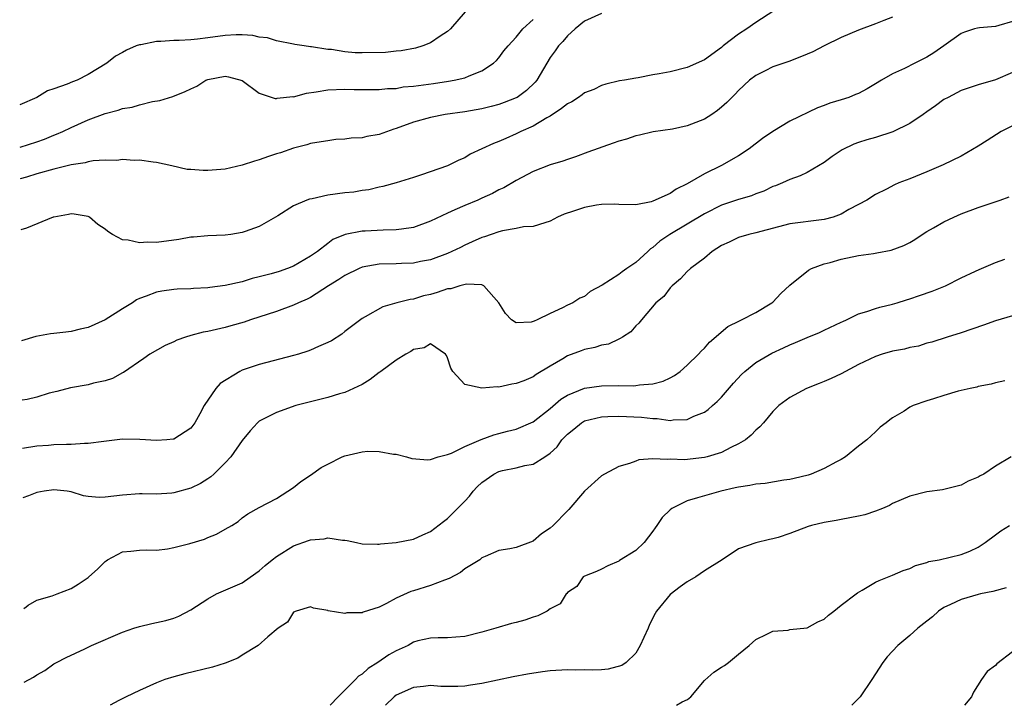
# Model space of a CAD drawing. Units: inches. Extents: x 2504208 to 2505000, y 1563000 to 1563451.
# Drawn here: x 2504211 to 2504326, y 1563000 to 1563080 of the extents above; entities that cross this region are included whole.
import ezdxf

# ---------------------------------------------------------------- set-up
doc = ezdxf.new("R2010")
doc.units = ezdxf.units.IN
doc.header["$MEASUREMENT"] = 0
doc.layers.add('LD25021563_2ft', color=30, linetype='Continuous')

msp = doc.modelspace()

# ---------------------------------------------------------------- linework, layer by layer
at = {"layer": 'LD25021563_2ft'}
for points, elevation in [([(2504263.04, 1563081), (2504261.32, 1563079), (2504261, 1563078.68), (2504260.13, 1563078.13), (2504259, 1563077.35), (2504258.09, 1563077), (2504257.25, 1563076.75), (2504255.57, 1563076.43), (2504255, 1563076.38), (2504253.76, 1563076.24), (2504251, 1563076.19), (2504250.21, 1563076.21), (2504249, 1563076.32), (2504247.43, 1563076.57), (2504247, 1563076.6), (2504245.1, 1563076.9), (2504245, 1563076.9), (2504244.26, 1563077), (2504243.17, 1563077.17), (2504243, 1563077.21), (2504241, 1563077.61), (2504239.94, 1563077.94), (2504239, 1563078.03), (2504238.23, 1563078.23), (2504237, 1563078.29), (2504236.31, 1563078.31), (2504235, 1563078.23), (2504233, 1563077.95), (2504231.79, 1563077.79), (2504231, 1563077.71), (2504229.63, 1563077.63), (2504229, 1563077.62), (2504227.51, 1563077.51), (2504227, 1563077.51), (2504225.15, 1563077.15), (2504225, 1563077.14), (2504224.62, 1563077), (2504223.48, 1563076.52), (2504223, 1563076.23), (2504222.2, 1563075.8), (2504221.2, 1563075), (2504219, 1563073.65), (2504217.7, 1563073), (2504217.18, 1563072.82), (2504216.54, 1563072.54), (2504215, 1563072.01), (2504214.24, 1563071.76), (2504213, 1563070.98), (2504211, 1563070.13)], 6974), ([(2504299.12, 1563081.12), (2504297, 1563079.73), (2504295.96, 1563079), (2504295, 1563078.37), (2504293.21, 1563077), (2504293, 1563076.83), (2504291, 1563075.37), (2504289, 1563074.47), (2504287, 1563073.99), (2504285.73, 1563073.73), (2504285, 1563073.61), (2504283.26, 1563073.26), (2504283, 1563073.24), (2504281.67, 1563073), (2504281.09, 1563072.91), (2504279.48, 1563072.52), (2504279, 1563072.39), (2504278.07, 1563071.93), (2504277, 1563071.51), (2504276.71, 1563071.29), (2504276.3, 1563071), (2504275.51, 1563070.49), (2504275, 1563070.26), (2504274.32, 1563069.68), (2504273, 1563068.81), (2504272.59, 1563068.59), (2504271, 1563067.63), (2504269.56, 1563067), (2504269, 1563066.73), (2504267.79, 1563066.21), (2504267, 1563065.84), (2504266.38, 1563065.62), (2504265, 1563064.97), (2504263.65, 1563064.35), (2504263, 1563063.95), (2504262.33, 1563063.67), (2504261, 1563063.02), (2504257.95, 1563061.95), (2504257, 1563061.64), (2504254.99, 1563061.01), (2504253.43, 1563060.57), (2504253, 1563060.51), (2504251.81, 1563060.19), (2504251, 1563060.12), (2504250.06, 1563059.94), (2504249, 1563059.85), (2504247, 1563059.57), (2504245.16, 1563059.16), (2504244.88, 1563059.12), (2504244.54, 1563059), (2504243, 1563058.32), (2504241.18, 1563057.18), (2504239, 1563055.9), (2504237.35, 1563055.35), (2504237, 1563055.21), (2504235.68, 1563055), (2504235, 1563054.91), (2504233, 1563054.84), (2504231.33, 1563054.67), (2504231, 1563054.67), (2504229.6, 1563054.4), (2504227, 1563054.05), (2504225.93, 1563054.07), (2504225, 1563053.99), (2504223.67, 1563054.33), (2504223, 1563054.36), (2504221.83, 1563055), (2504221.32, 1563055.32), (2504221, 1563055.61), (2504220.14, 1563056.14), (2504219.15, 1563057), (2504219, 1563057.1), (2504217.37, 1563057.37), (2504217, 1563057.41), (2504216.69, 1563057.31), (2504215, 1563057.02), (2504214.93, 1563057), (2504211.8, 1563055.71), (2504211.12, 1563055.53)], 6980), ([(2504211.04, 1563065.19), (2504213, 1563065.8), (2504213.89, 1563066.11), (2504215, 1563066.58), (2504215.32, 1563066.68), (2504216.03, 1563067), (2504217, 1563067.49), (2504219, 1563068.37), (2504221, 1563069.13), (2504222.5, 1563069.5), (2504223, 1563069.69), (2504224.14, 1563069.86), (2504225, 1563070.14), (2504226.52, 1563070.52), (2504227.37, 1563070.63), (2504228.9, 1563071.1), (2504230.33, 1563071.67), (2504231, 1563071.99), (2504231.69, 1563072.31), (2504232.75, 1563073), (2504233, 1563073.09), (2504235, 1563073.47), (2504235.4, 1563073.4), (2504237, 1563072.98), (2504239, 1563071.48), (2504240.86, 1563070.86), (2504241, 1563070.87), (2504241.1, 1563070.9), (2504242.92, 1563071.08), (2504243, 1563071.07), (2504244.51, 1563071.49), (2504245.65, 1563071.65), (2504247, 1563071.89), (2504249, 1563071.94), (2504250.09, 1563071.91), (2504253, 1563071.92), (2504253.96, 1563072.04), (2504255, 1563072.05), (2504255.79, 1563072.21), (2504257, 1563072.3), (2504257.6, 1563072.4), (2504259.37, 1563072.63), (2504261.12, 1563072.88), (2504261.78, 1563073), (2504263, 1563073.28), (2504263.53, 1563073.53), (2504265, 1563074.09), (2504266.38, 1563075), (2504266.7, 1563075.3), (2504267, 1563075.63), (2504267.58, 1563076.42), (2504268.06, 1563077), (2504269, 1563078.04), (2504269.8, 1563079), (2504271, 1563080.08)], 6976), ([(2504279, 1563080.8), (2504277, 1563079.89), (2504275.91, 1563079), (2504275, 1563078.2), (2504274.48, 1563077.52), (2504273.97, 1563077), (2504273.58, 1563076.42), (2504273, 1563075.66), (2504272.59, 1563075), (2504271.41, 1563073), (2504271.22, 1563072.78), (2504270.21, 1563071.79), (2504269.11, 1563071), (2504269, 1563070.94), (2504267.62, 1563070.38), (2504267, 1563070.18), (2504266.08, 1563069.92), (2504265, 1563069.66), (2504263, 1563069.32), (2504260.73, 1563069), (2504259, 1563068.66), (2504257, 1563068.09), (2504255, 1563067.36), (2504254.72, 1563067.28), (2504253, 1563066.67), (2504251.56, 1563066.44), (2504251, 1563066.27), (2504249.75, 1563066.25), (2504249, 1563066.1), (2504247.93, 1563066.07), (2504247, 1563065.94), (2504246.21, 1563065.79), (2504245, 1563065.61), (2504244.55, 1563065.45), (2504243, 1563065.08), (2504241.49, 1563064.51), (2504241, 1563064.39), (2504240.08, 1563064.08), (2504239, 1563063.7), (2504238.45, 1563063.55), (2504237, 1563063.07), (2504235, 1563062.61), (2504233, 1563062.45), (2504232.44, 1563062.44), (2504231, 1563062.57), (2504230.58, 1563062.58), (2504228.78, 1563063), (2504227, 1563063.39), (2504226.58, 1563063.42), (2504225, 1563063.66), (2504224.37, 1563063.63), (2504223, 1563063.74), (2504222.36, 1563063.64), (2504221, 1563063.66), (2504219.57, 1563063.57), (2504219, 1563063.45), (2504218.65, 1563063.35), (2504217, 1563063.1), (2504215.32, 1563062.68), (2504215, 1563062.62), (2504213, 1563062.06), (2504211.79, 1563061.69), (2504211.07, 1563061.49)], 6978), ([(2504313, 1563080.36), (2504311.98, 1563079.98), (2504311, 1563079.58), (2504309, 1563078.84), (2504307, 1563077.99), (2504305, 1563077.01), (2504303.67, 1563076.33), (2504303, 1563076.04), (2504301, 1563075.24), (2504299, 1563074.56), (2504298.09, 1563074.09), (2504297, 1563073.57), (2504296.28, 1563073), (2504295, 1563071.81), (2504294.61, 1563071.39), (2504294.2, 1563071), (2504293.61, 1563070.39), (2504293, 1563069.85), (2504292.53, 1563069.47), (2504291.86, 1563069), (2504291, 1563068.46), (2504289, 1563067.67), (2504287.27, 1563067.27), (2504285.02, 1563066.98), (2504283.42, 1563066.58), (2504283, 1563066.52), (2504281.9, 1563066.1), (2504281, 1563065.87), (2504280.35, 1563065.65), (2504277.39, 1563064.61), (2504275.94, 1563064.06), (2504275, 1563063.76), (2504274.47, 1563063.53), (2504273, 1563063.12), (2504271, 1563062.32), (2504269, 1563061.28), (2504267.56, 1563060.44), (2504267, 1563060.19), (2504266.23, 1563059.77), (2504265, 1563059.21), (2504264.54, 1563059), (2504263, 1563058.37), (2504261.85, 1563057.85), (2504261, 1563057.49), (2504259, 1563056.52), (2504257, 1563055.8), (2504255.61, 1563055.61), (2504255, 1563055.51), (2504253.49, 1563055.49), (2504251.38, 1563055.38), (2504251, 1563055.38), (2504249.03, 1563054.97), (2504247.61, 1563054.39), (2504247, 1563053.94), (2504245.79, 1563053), (2504245, 1563052.47), (2504243, 1563051.29), (2504242.28, 1563051), (2504241.33, 1563050.67), (2504240.39, 1563050.39), (2504239, 1563050.02), (2504238.17, 1563049.83), (2504237, 1563049.47), (2504235.01, 1563049.01), (2504233.21, 1563048.79), (2504233, 1563048.75), (2504231.31, 1563048.69), (2504231, 1563048.65), (2504229.4, 1563048.6), (2504229, 1563048.56), (2504227.62, 1563048.38), (2504227, 1563048.26), (2504225.77, 1563047.77), (2504225, 1563047.5), (2504224.66, 1563047.35), (2504224.17, 1563047), (2504223, 1563046.29), (2504221, 1563045.01), (2504219, 1563044.12), (2504218.08, 1563043.92), (2504217, 1563043.64), (2504216.41, 1563043.59), (2504215, 1563043.41), (2504214.62, 1563043.38), (2504212.87, 1563043.08), (2504211.22, 1563042.58)], 6982), ([(2504327, 1563079.84), (2504325.4, 1563079.4), (2504325, 1563079.28), (2504323.13, 1563079.13), (2504322.91, 1563079.09), (2504322.57, 1563079), (2504321.38, 1563078.62), (2504321, 1563078.47), (2504318.97, 1563077), (2504317.81, 1563076.19), (2504317, 1563075.68), (2504315.6, 1563075), (2504314.37, 1563074.37), (2504313, 1563073.74), (2504311.7, 1563073), (2504311, 1563072.56), (2504310.01, 1563071.99), (2504309, 1563071.46), (2504308.68, 1563071.32), (2504307.87, 1563071), (2504307, 1563070.71), (2504305.68, 1563070.32), (2504305, 1563070.04), (2504304.24, 1563069.76), (2504301, 1563068.2), (2504299, 1563067), (2504297.81, 1563066.19), (2504296.23, 1563065), (2504295, 1563064.17), (2504293, 1563063.03), (2504291, 1563062.08), (2504289, 1563060.88), (2504287.72, 1563060.28), (2504287, 1563059.77), (2504285, 1563058.86), (2504284.79, 1563058.79), (2504283, 1563058.45), (2504281, 1563058.47), (2504280.52, 1563058.52), (2504279, 1563058.47), (2504278.41, 1563058.41), (2504277, 1563058.15), (2504275.7, 1563057.7), (2504274.63, 1563057.37), (2504273.86, 1563057), (2504273, 1563056.53), (2504272.36, 1563056.36), (2504271, 1563055.9), (2504269.86, 1563055.86), (2504269, 1563055.67), (2504267.42, 1563055.42), (2504267, 1563055.31), (2504266.08, 1563055), (2504265.3, 1563054.7), (2504265, 1563054.63), (2504263.89, 1563054.11), (2504263, 1563053.73), (2504262.52, 1563053.48), (2504261.51, 1563053), (2504261, 1563052.78), (2504259, 1563052.03), (2504257.82, 1563051.82), (2504257, 1563051.64), (2504255.61, 1563051.61), (2504255, 1563051.57), (2504253, 1563051.53), (2504251, 1563051.15), (2504250.65, 1563051), (2504249, 1563050.19), (2504248.28, 1563049.72), (2504247.09, 1563049), (2504245, 1563047.64), (2504244.58, 1563047.42), (2504243.59, 1563047), (2504243, 1563046.71), (2504241, 1563045.99), (2504237.97, 1563045), (2504237.25, 1563044.75), (2504235.69, 1563044.31), (2504235, 1563044.13), (2504233, 1563043.66), (2504232.44, 1563043.56), (2504231, 1563043.18), (2504230.39, 1563043), (2504229.37, 1563042.63), (2504229, 1563042.44), (2504228, 1563042), (2504226.21, 1563041), (2504225.51, 1563040.49), (2504223.12, 1563038.88), (2504223, 1563038.84), (2504221.85, 1563038.15), (2504221, 1563037.91), (2504219.62, 1563037.62), (2504219, 1563037.43), (2504216.92, 1563037.08), (2504215.36, 1563036.64), (2504214.44, 1563036.44), (2504213, 1563035.99), (2504211.88, 1563035.72), (2504211.28, 1563035.63)], 6984), ([(2504327, 1563073.89), (2504325, 1563073.05), (2504323, 1563072.48), (2504321, 1563071.79), (2504319.47, 1563071), (2504319, 1563070.73), (2504318, 1563070), (2504317, 1563069.32), (2504316.56, 1563069), (2504315, 1563067.96), (2504313.04, 1563066.96), (2504311, 1563066.3), (2504309.98, 1563066.02), (2504309, 1563065.72), (2504308.47, 1563065.53), (2504307.12, 1563064.88), (2504305.92, 1563064.08), (2504305, 1563063.39), (2504303, 1563062.22), (2504302.18, 1563061.82), (2504301, 1563061.4), (2504300.15, 1563061), (2504299.33, 1563060.67), (2504299, 1563060.57), (2504297.94, 1563060.06), (2504297, 1563059.73), (2504296.49, 1563059.51), (2504295, 1563059.06), (2504293, 1563058.4), (2504291, 1563057.4), (2504289, 1563056.2), (2504286.95, 1563055), (2504285.81, 1563054.19), (2504285, 1563053.47), (2504284.7, 1563053.3), (2504284.41, 1563053), (2504283, 1563051.73), (2504281.96, 1563051), (2504281.38, 1563050.62), (2504281, 1563050.32), (2504279.07, 1563049.07), (2504277.67, 1563048.33), (2504277, 1563047.74), (2504276.47, 1563047.53), (2504275.62, 1563047), (2504275, 1563046.72), (2504274.42, 1563046.42), (2504273, 1563045.77), (2504271.45, 1563045), (2504271.12, 1563044.88), (2504271, 1563044.81), (2504270.75, 1563044.75), (2504269, 1563044.65), (2504268.47, 1563045), (2504267.75, 1563045.75), (2504267, 1563047.02), (2504265.24, 1563049), (2504265, 1563049.1), (2504263.2, 1563049.2), (2504262.43, 1563049), (2504261.36, 1563048.64), (2504261, 1563048.63), (2504259.8, 1563048.2), (2504259, 1563047.97), (2504258.2, 1563047.8), (2504257, 1563047.42), (2504256.61, 1563047.39), (2504255.07, 1563047), (2504253.45, 1563046.55), (2504251.37, 1563045.37), (2504251, 1563045.17), (2504249, 1563043.65), (2504248.65, 1563043.35), (2504247.42, 1563042.58), (2504247, 1563042.37), (2504245.91, 1563041.91), (2504245, 1563041.48), (2504244.66, 1563041.34), (2504243.58, 1563041), (2504243, 1563040.84), (2504239, 1563039.81), (2504237, 1563039.12), (2504236.73, 1563039), (2504234.42, 1563037.58), (2504233.91, 1563037), (2504232.56, 1563035), (2504232.05, 1563034.05), (2504231.46, 1563033), (2504231, 1563032.38), (2504229, 1563031.09), (2504228.93, 1563031.07), (2504228.18, 1563031), (2504227, 1563030.91), (2504225.05, 1563031.05), (2504223, 1563031.07), (2504220.82, 1563030.82), (2504219, 1563030.56), (2504218.58, 1563030.58), (2504217, 1563030.44), (2504216.46, 1563030.46), (2504215, 1563030.4), (2504214.35, 1563030.35), (2504213, 1563030.28), (2504211.32, 1563030)], 6986), ([(2504327, 1563067.69), (2504325.69, 1563067), (2504324.04, 1563065.96), (2504323, 1563065.28), (2504321, 1563064.12), (2504318.89, 1563063.11), (2504317, 1563062.31), (2504315, 1563061.5), (2504313.74, 1563061), (2504313.22, 1563060.78), (2504312.28, 1563060.28), (2504311, 1563059.64), (2504309.97, 1563059), (2504309, 1563058.47), (2504307.9, 1563057.9), (2504307, 1563057.36), (2504306.04, 1563057), (2504305, 1563056.72), (2504304.69, 1563056.69), (2504301, 1563056.23), (2504297, 1563055.17), (2504296.19, 1563055), (2504295, 1563054.65), (2504293.9, 1563054.1), (2504293, 1563053.7), (2504291.93, 1563053), (2504291, 1563052.23), (2504289.38, 1563051), (2504289, 1563050.68), (2504288.21, 1563049.79), (2504287.24, 1563049), (2504287.13, 1563048.87), (2504287, 1563048.74), (2504286.25, 1563047.75), (2504285.34, 1563047), (2504283.64, 1563045), (2504283.36, 1563044.64), (2504283, 1563044.33), (2504282.4, 1563043.6), (2504281.44, 1563043), (2504281.18, 1563042.82), (2504281, 1563042.77), (2504279.81, 1563042.19), (2504279, 1563042.06), (2504278.21, 1563041.79), (2504277, 1563041.56), (2504276.59, 1563041.41), (2504275, 1563040.8), (2504274.47, 1563040.47), (2504273, 1563039.62), (2504271.36, 1563038.64), (2504271, 1563038.37), (2504269.91, 1563037.91), (2504269, 1563037.57), (2504268.5, 1563037.5), (2504267, 1563037.17), (2504266.81, 1563037.19), (2504265, 1563037.02), (2504263, 1563037.48), (2504261.61, 1563039), (2504261.39, 1563039.39), (2504261, 1563040.56), (2504260.87, 1563040.87), (2504260.74, 1563041), (2504259, 1563042.23), (2504258.27, 1563041.73), (2504257, 1563041.55), (2504256.69, 1563041.31), (2504256.13, 1563041), (2504255, 1563040.31), (2504253.19, 1563039), (2504253.09, 1563038.91), (2504253, 1563038.85), (2504251.97, 1563038.03), (2504251, 1563037.45), (2504249, 1563036.54), (2504248.36, 1563036.36), (2504247, 1563035.95), (2504243.25, 1563035), (2504241, 1563034.19), (2504239, 1563033.2), (2504238.79, 1563033), (2504237.94, 1563032.06), (2504237, 1563030.94), (2504235.66, 1563029), (2504235, 1563028.31), (2504233.69, 1563027), (2504233.33, 1563026.67), (2504233, 1563026.43), (2504232.11, 1563025.89), (2504231, 1563025.35), (2504229, 1563024.81), (2504228.78, 1563024.78), (2504227, 1563024.66), (2504225.31, 1563024.69), (2504225, 1563024.68), (2504223, 1563024.53), (2504221, 1563024.3), (2504220.28, 1563024.28), (2504219, 1563024.4), (2504218.47, 1563024.47), (2504217, 1563024.93), (2504216.54, 1563025), (2504215, 1563025.16), (2504213.85, 1563025), (2504213, 1563024.84), (2504212.02, 1563024.46), (2504211.37, 1563024.21)], 6988), ([(2504211.47, 1563011.29), (2504211.77, 1563011.49), (2504212.01, 1563011.71), (2504213, 1563012.27), (2504214.79, 1563012.79), (2504215, 1563012.87), (2504215.39, 1563013), (2504217, 1563013.64), (2504217.84, 1563014.16), (2504219, 1563014.92), (2504219.1, 1563015), (2504220.1, 1563015.9), (2504221, 1563016.8), (2504221.12, 1563016.88), (2504221.28, 1563017), (2504223, 1563017.91), (2504223.99, 1563017.99), (2504225, 1563018.13), (2504225.84, 1563018.16), (2504227, 1563018.12), (2504228.28, 1563018.28), (2504229, 1563018.41), (2504230.9, 1563018.9), (2504232.58, 1563019.42), (2504233, 1563019.58), (2504234, 1563020), (2504235, 1563020.55), (2504235.78, 1563021), (2504236.52, 1563021.48), (2504237, 1563021.89), (2504237.64, 1563022.36), (2504239, 1563023.1), (2504241, 1563024.17), (2504242.33, 1563025), (2504243, 1563025.43), (2504243.86, 1563026.14), (2504245, 1563026.89), (2504246.24, 1563027.76), (2504247, 1563028.17), (2504248.68, 1563029), (2504249, 1563029.14), (2504251, 1563029.59), (2504251.69, 1563029.69), (2504253, 1563029.64), (2504254.68, 1563029.32), (2504255, 1563029.31), (2504256.21, 1563029), (2504256.82, 1563028.82), (2504258.68, 1563028.68), (2504259, 1563028.72), (2504259.9, 1563029), (2504261, 1563029.29), (2504261.46, 1563029.46), (2504263, 1563030.22), (2504264.94, 1563031.06), (2504266.4, 1563031.6), (2504267, 1563031.73), (2504267.98, 1563032.02), (2504269, 1563032.25), (2504271, 1563033.11), (2504273, 1563034.68), (2504274.25, 1563035.75), (2504275, 1563036.23), (2504277, 1563037.05), (2504279, 1563037.32), (2504281, 1563037.34), (2504282.69, 1563037.31), (2504283, 1563037.33), (2504283.41, 1563037.41), (2504285, 1563037.53), (2504286.17, 1563037.84), (2504287, 1563038.23), (2504287.5, 1563038.5), (2504288.18, 1563039), (2504289, 1563039.71), (2504290.33, 1563041), (2504290.64, 1563041.36), (2504291, 1563041.7), (2504291.61, 1563042.39), (2504293.76, 1563044.24), (2504295.1, 1563044.9), (2504295.36, 1563045), (2504297, 1563045.88), (2504298.9, 1563047), (2504299, 1563047.09), (2504299.92, 1563048.08), (2504301, 1563049.07), (2504303.17, 1563050.83), (2504303.52, 1563051), (2504305, 1563051.54), (2504305.71, 1563051.71), (2504307, 1563052.1), (2504309, 1563052.51), (2504310.78, 1563052.78), (2504311.17, 1563052.83), (2504312.84, 1563053.16), (2504314.31, 1563053.69), (2504315, 1563054.06), (2504315.59, 1563054.41), (2504316.44, 1563055), (2504317, 1563055.35), (2504317.76, 1563055.76), (2504319, 1563056.46), (2504320.14, 1563057), (2504321, 1563057.39), (2504323, 1563058.15), (2504325.55, 1563059), (2504326.6, 1563059.4)], 6990), ([(2504211.54, 1563002.71), (2504212.62, 1563003.29), (2504213, 1563003.56), (2504213.94, 1563004.06), (2504215, 1563004.83), (2504215.29, 1563005), (2504216.43, 1563005.57), (2504218.6, 1563006.6), (2504219.4, 1563007), (2504223, 1563008.55), (2504224.33, 1563009), (2504225, 1563009.22), (2504226.44, 1563009.56), (2504227, 1563009.66), (2504228.08, 1563009.92), (2504229, 1563010.19), (2504229.6, 1563010.4), (2504231, 1563011.15), (2504233, 1563012.45), (2504234, 1563013), (2504237, 1563014.32), (2504238.58, 1563015.42), (2504239, 1563015.69), (2504239.69, 1563016.31), (2504240.52, 1563017), (2504241, 1563017.36), (2504243, 1563018.62), (2504244.76, 1563019.24), (2504245, 1563019.34), (2504246.57, 1563019.43), (2504247, 1563019.54), (2504248.73, 1563019.27), (2504249, 1563019.29), (2504249.26, 1563019.26), (2504250.37, 1563019), (2504251, 1563018.87), (2504252.81, 1563018.81), (2504253, 1563018.82), (2504253.16, 1563018.84), (2504255, 1563019.02), (2504257, 1563019.41), (2504258.09, 1563019.91), (2504259, 1563020.28), (2504260.52, 1563021.48), (2504261, 1563021.8), (2504263, 1563023.84), (2504263.56, 1563024.44), (2504263.97, 1563025), (2504264.47, 1563025.53), (2504265, 1563026.01), (2504266.4, 1563027), (2504267, 1563027.31), (2504267.42, 1563027.42), (2504269, 1563027.75), (2504270.02, 1563028.02), (2504271, 1563028.15), (2504272.36, 1563029), (2504273, 1563029.44), (2504273.81, 1563030.19), (2504274.35, 1563031), (2504275, 1563031.68), (2504275.74, 1563032.26), (2504276.63, 1563033), (2504277, 1563033.21), (2504279, 1563033.69), (2504279.71, 1563033.71), (2504281, 1563033.78), (2504283.65, 1563033.65), (2504285, 1563033.49), (2504285.5, 1563033.5), (2504287, 1563033.27), (2504287.35, 1563033.35), (2504289, 1563033.39), (2504289.77, 1563033.77), (2504291, 1563034.25), (2504291.45, 1563034.55), (2504291.95, 1563035), (2504292.51, 1563035.49), (2504293, 1563035.98), (2504294.39, 1563037.61), (2504295.36, 1563038.64), (2504295.74, 1563039), (2504297, 1563040.04), (2504298.88, 1563041.12), (2504300.25, 1563041.75), (2504301, 1563042.11), (2504301.65, 1563042.35), (2504303, 1563042.96), (2504304.47, 1563043.53), (2504305, 1563043.81), (2504307, 1563044.73), (2504307.17, 1563044.83), (2504307.61, 1563045), (2504309, 1563045.7), (2504309.98, 1563045.98), (2504311, 1563046.35), (2504311.49, 1563046.51), (2504313, 1563046.85), (2504313.52, 1563047), (2504314.63, 1563047.37), (2504315, 1563047.46), (2504316.13, 1563047.87), (2504317.62, 1563048.38), (2504319.16, 1563049), (2504321, 1563049.94), (2504322.7, 1563050.7), (2504323.1, 1563050.9), (2504325, 1563051.71), (2504326.11, 1563052.11)], 6992), ([(2504327, 1563045.48), (2504325, 1563044.9), (2504323.6, 1563044.4), (2504321, 1563043.49), (2504319.36, 1563043), (2504317.59, 1563042.41), (2504317, 1563042.28), (2504316.04, 1563041.96), (2504315, 1563041.78), (2504314.39, 1563041.61), (2504313, 1563041.35), (2504311.78, 1563041), (2504311, 1563040.75), (2504309, 1563039.79), (2504307, 1563038.7), (2504305.82, 1563038.18), (2504305, 1563037.8), (2504304.4, 1563037.6), (2504302.94, 1563037), (2504301, 1563035.93), (2504299.7, 1563035), (2504299, 1563034.32), (2504297.91, 1563033), (2504297.49, 1563032.51), (2504297, 1563032.12), (2504296.47, 1563031.53), (2504295.8, 1563031), (2504295, 1563030.52), (2504294.1, 1563030.1), (2504293, 1563029.53), (2504291.31, 1563029), (2504291, 1563028.92), (2504288.68, 1563028.68), (2504287, 1563028.74), (2504286.69, 1563028.69), (2504285, 1563028.78), (2504283.35, 1563028.65), (2504283, 1563028.53), (2504282.25, 1563028.25), (2504281, 1563027.89), (2504279.32, 1563027), (2504279, 1563026.8), (2504277, 1563024.99), (2504275.15, 1563022.85), (2504275, 1563022.71), (2504273.35, 1563021), (2504273, 1563020.69), (2504271.97, 1563020.03), (2504271, 1563019.15), (2504269, 1563018.43), (2504268.27, 1563018.27), (2504267, 1563018.07), (2504265.39, 1563017.39), (2504265, 1563017.21), (2504264.9, 1563017.1), (2504264.75, 1563017), (2504263, 1563015.93), (2504262.49, 1563015.51), (2504261.2, 1563014.8), (2504260.62, 1563014.62), (2504259, 1563013.99), (2504257, 1563013.37), (2504256.71, 1563013.29), (2504255, 1563012.51), (2504253.88, 1563011.88), (2504253, 1563011.46), (2504251.13, 1563010.87), (2504251, 1563010.81), (2504249.21, 1563010.79), (2504249, 1563010.73), (2504247.05, 1563011.05), (2504247, 1563011.08), (2504245.34, 1563011.34), (2504245, 1563011.48), (2504243.29, 1563011), (2504243, 1563010.87), (2504242.31, 1563009.69), (2504241.19, 1563009), (2504240, 1563008), (2504238.87, 1563007), (2504237, 1563005.86), (2504236.48, 1563005.52), (2504235, 1563004.93), (2504233.54, 1563004.46), (2504230.31, 1563003.69), (2504229, 1563003.34), (2504227.96, 1563003), (2504227, 1563002.63), (2504225, 1563001.74), (2504223.44, 1563001), (2504222.59, 1563000.56), (2504221.56, 1563000)], 6994), ([(2504326.12, 1563037.88), (2504325, 1563037.65), (2504324.51, 1563037.49), (2504323, 1563037.23), (2504322.83, 1563037.17), (2504322.05, 1563037), (2504320.67, 1563036.67), (2504319, 1563036.19), (2504317.78, 1563035.78), (2504317, 1563035.56), (2504315.39, 1563035), (2504315, 1563034.8), (2504314.36, 1563034.36), (2504313, 1563033.56), (2504312.66, 1563033.34), (2504312.24, 1563033), (2504311.53, 1563032.47), (2504311, 1563031.92), (2504309.98, 1563031), (2504309, 1563030.26), (2504307.49, 1563029), (2504307, 1563028.72), (2504306.44, 1563028.44), (2504305, 1563027.67), (2504303.5, 1563027), (2504303.12, 1563026.88), (2504301.51, 1563026.49), (2504301, 1563026.38), (2504300.29, 1563026.29), (2504298.09, 1563025.91), (2504297, 1563025.83), (2504296.33, 1563025.67), (2504295, 1563025.48), (2504294.62, 1563025.38), (2504292.94, 1563025), (2504291, 1563024.46), (2504290.21, 1563024.21), (2504289, 1563023.88), (2504287.21, 1563023), (2504287, 1563022.83), (2504286.08, 1563021.92), (2504285.43, 1563021), (2504285.27, 1563020.73), (2504285, 1563020.34), (2504283.95, 1563019), (2504283, 1563018.06), (2504281.09, 1563016.91), (2504281, 1563016.83), (2504279.71, 1563016.29), (2504279, 1563015.91), (2504278.38, 1563015.62), (2504277, 1563015.09), (2504276.85, 1563015), (2504276.11, 1563013.89), (2504275, 1563013.17), (2504274.93, 1563013.07), (2504274.84, 1563013), (2504274.15, 1563011.84), (2504273, 1563011.25), (2504272.63, 1563011), (2504271.55, 1563010.45), (2504271, 1563010.31), (2504270.04, 1563009.96), (2504269, 1563009.67), (2504268.46, 1563009.54), (2504266.64, 1563009), (2504265, 1563008.55), (2504263, 1563008.05), (2504261.97, 1563007.97), (2504261, 1563007.87), (2504259.88, 1563007.88), (2504259, 1563007.85), (2504257.51, 1563007.51), (2504257, 1563007.36), (2504256.4, 1563007), (2504255, 1563006.38), (2504254.13, 1563005.88), (2504252.83, 1563005), (2504251.71, 1563004.29), (2504251, 1563003.64), (2504250.59, 1563003.41), (2504250.25, 1563003), (2504249, 1563001.76), (2504248.2, 1563001), (2504247.27, 1563000)], 6996), ([(2504326.84, 1563029), (2504325, 1563027.92), (2504323.67, 1563027), (2504323.22, 1563026.78), (2504323, 1563026.63), (2504321.83, 1563026.17), (2504321, 1563025.72), (2504318.83, 1563025.17), (2504317, 1563024.93), (2504315, 1563024.43), (2504314, 1563024), (2504313, 1563023.55), (2504312.65, 1563023.35), (2504311.83, 1563023), (2504311, 1563022.66), (2504309.75, 1563022.25), (2504309, 1563022.08), (2504307, 1563021.69), (2504306.4, 1563021.6), (2504305, 1563021.34), (2504303.52, 1563021), (2504303.12, 1563020.88), (2504301, 1563020.07), (2504299.61, 1563019.61), (2504299, 1563019.44), (2504298.62, 1563019.38), (2504297, 1563018.99), (2504295, 1563018.26), (2504293.07, 1563017), (2504291, 1563015.69), (2504290.01, 1563015), (2504289, 1563014.41), (2504288.17, 1563013.83), (2504287, 1563012.94), (2504285.42, 1563011), (2504285.26, 1563010.74), (2504284.58, 1563009.42), (2504284.42, 1563009), (2504283.91, 1563007.91), (2504283.52, 1563007), (2504283, 1563006.09), (2504281.88, 1563005), (2504281.36, 1563004.64), (2504279.78, 1563004.22), (2504279, 1563004.16), (2504277.91, 1563004.09), (2504277, 1563004.13), (2504275.89, 1563004.11), (2504275, 1563004.16), (2504273, 1563004.04), (2504272.08, 1563003.92), (2504270.35, 1563003.65), (2504268.67, 1563003.33), (2504265, 1563002.54), (2504263.66, 1563002.34), (2504263, 1563002.23), (2504262.2, 1563002.2), (2504260.2, 1563002.2), (2504259, 1563002.3), (2504258.18, 1563002.18), (2504257, 1563002.08), (2504255, 1563001.17), (2504254.76, 1563001), (2504253.73, 1563000)], 6998), ([(2504287.76, 1563000), (2504288.42, 1563000.39), (2504289.02, 1563000.66), (2504289.43, 1563001), (2504291, 1563002.9), (2504291.05, 1563002.95), (2504292.12, 1563003.88), (2504293, 1563004.46), (2504293.34, 1563004.66), (2504293.82, 1563005), (2504295, 1563005.96), (2504296.23, 1563007), (2504297, 1563007.7), (2504298.29, 1563008.29), (2504299, 1563008.67), (2504300.78, 1563008.78), (2504301, 1563008.84), (2504303, 1563009.06), (2504304.26, 1563009.74), (2504305, 1563010.05), (2504305.49, 1563010.51), (2504306.12, 1563011), (2504307, 1563011.71), (2504308.74, 1563013), (2504308.88, 1563013.12), (2504309.45, 1563013.45), (2504311, 1563014.38), (2504311.41, 1563014.59), (2504313, 1563015.19), (2504314.24, 1563015.76), (2504315, 1563015.98), (2504315.68, 1563016.32), (2504317, 1563016.69), (2504317.22, 1563016.78), (2504318.44, 1563017), (2504321, 1563017.61), (2504322.01, 1563017.99), (2504323, 1563018.47), (2504323.81, 1563019), (2504325, 1563019.92), (2504325.63, 1563020.37), (2504326.67, 1563021)], 7000), ([(2504326.27, 1563013.73), (2504324.72, 1563013.28), (2504323.28, 1563013), (2504323, 1563012.93), (2504321, 1563012.37), (2504319.77, 1563011.77), (2504319, 1563011.42), (2504318.37, 1563011), (2504317.66, 1563010.34), (2504317, 1563009.83), (2504315.95, 1563009), (2504315, 1563008.14), (2504313.6, 1563007), (2504313, 1563006.31), (2504312.35, 1563005.65), (2504311.86, 1563005), (2504311, 1563003.67), (2504310.58, 1563003), (2504309.21, 1563001), (2504309.01, 1563000.78), (2504308.23, 1563000)], 7002), ([(2504327, 1563006.26), (2504325.16, 1563004.84), (2504325, 1563004.64), (2504324.06, 1563003.94), (2504323.37, 1563003), (2504322.46, 1563001.54), (2504322.2, 1563001), (2504321.41, 1563000)], 7004)]:
    msp.add_lwpolyline(points, dxfattribs=dict(at, elevation=elevation))

doc.saveas('drawing.dxf')
